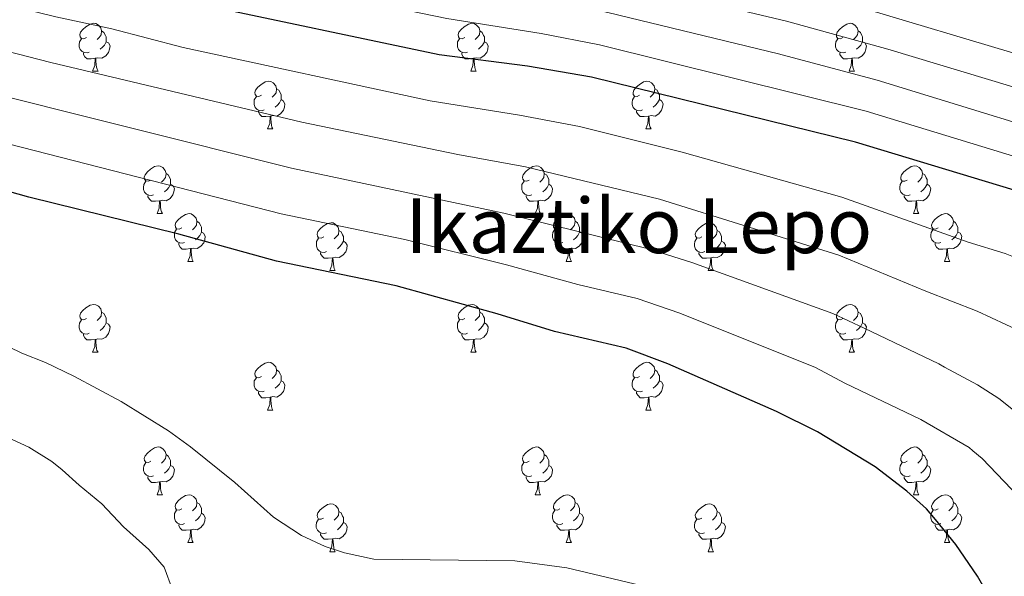
# Model space of a CAD drawing. Units: metres. Extents: x 612842 to 617346, y 4761356 to 4764400.
# Drawn here: x 614825 to 615032, y 4762561 to 4762678 of the extents above; entities that cross this region are included whole.
import ezdxf
from ezdxf.enums import TextEntityAlignment as Align

# ---------------------------------------------------------------- set-up
doc = ezdxf.new("R2010")
doc.units = ezdxf.units.M
doc.header["$MEASUREMENT"] = 0
for name, color, linetype, lineweight in [('Nivel 36', 7, 'Continuous', 0), ('Nivel 4', 7, 'Continuous', 0), ('Nivel 45', 7, 'Continuous', 0), ('Nivel 5', 7, 'Continuous', 0), ('Nivel 61', 7, 'Continuous', 0), ('Nivel 63', 7, 'Continuous', 0)]:
    doc.layers.add(name, color=color, linetype=linetype, lineweight=lineweight)
doc.styles.add('Style-Times New Roman', font='txt')

msp = doc.modelspace()

# ---------------------------------------------------------------- linework, layer by layer
at = {"layer": 'Nivel 36', "color": 92, "linetype": 'Continuous', "lineweight": 0}
for p, q in [((614840.76, 4762667.28), (614841.89, 4762667.28)), ((614920.09, 4762667.28), (614921.22, 4762667.28)), ((614999.42, 4762667.28), (615000.54, 4762667.28)), ((614877.46, 4762655.14), (614878.58, 4762655.14)), ((614956.78, 4762655.14), (614957.91, 4762655.14)), ((614854.27, 4762637.37), (614855.39, 4762637.37)), ((614933.6, 4762637.37), (614934.72, 4762637.37)), ((615012.92, 4762637.37), (615014.05, 4762637.37)), ((614860.74, 4762627.34), (614861.87, 4762627.34)), ((614940.07, 4762627.34), (614941.19, 4762627.34)), ((615019.4, 4762627.34), (615020.52, 4762627.34)), ((614890.51, 4762625.43), (614891.64, 4762625.43)), ((614969.84, 4762625.43), (614970.97, 4762625.43)), ((614840.76, 4762608.29), (614841.89, 4762608.29)), ((614920.09, 4762608.29), (614921.22, 4762608.29)), ((614999.42, 4762608.29), (615000.54, 4762608.29)), ((614877.46, 4762596.15), (614878.58, 4762596.15)), ((614956.78, 4762596.15), (614957.91, 4762596.15)), ((614854.27, 4762578.38), (614855.39, 4762578.38)), ((614933.59, 4762578.38), (614934.72, 4762578.38)), ((615012.92, 4762578.38), (615014.04, 4762578.38)), ((614860.74, 4762568.35), (614861.87, 4762568.35)), ((614940.07, 4762568.35), (614941.19, 4762568.35)), ((615019.4, 4762568.35), (615020.52, 4762568.35)), ((614890.51, 4762566.44), (614891.64, 4762566.44)), ((614969.84, 4762566.44), (614970.96, 4762566.44))]:
    msp.add_line(p, q, dxfattribs=at)
at = {"layer": 'Nivel 36', "color": 92, "linetype": 'Continuous', "lineweight": 0, "flags": 128}
for points in [[(614839.46, 4762674.34), (614838.94, 4762674.08), (614838.4, 4762674.13), (614838.14, 4762674.5), (614838.08, 4762674.93), (614838.24, 4762675.45), (614838.72, 4762676.04), (614839.36, 4762676.57), (614840.26, 4762677.16), (614841, 4762677.32), (614841.43, 4762677.26), (614841.96, 4762676.95), (614842.49, 4762676.36), (614842.65, 4762675.72), (614842.54, 4762674.87), (614842.12, 4762674.34), (614841.7, 4762673.92)], [(614918.79, 4762674.34), (614918.26, 4762674.08), (614917.73, 4762674.13), (614917.47, 4762674.5), (614917.41, 4762674.93), (614917.57, 4762675.45), (614918.05, 4762676.04), (614918.69, 4762676.57), (614919.59, 4762677.16), (614920.33, 4762677.32), (614920.76, 4762677.26), (614921.29, 4762676.95), (614921.82, 4762676.36), (614921.98, 4762675.72), (614921.87, 4762674.87), (614921.44, 4762674.34), (614921.02, 4762673.92)], [(614998.12, 4762674.34), (614997.59, 4762674.08), (614997.06, 4762674.13), (614996.79, 4762674.5), (614996.74, 4762674.93), (614996.9, 4762675.45), (614997.38, 4762676.04), (614998.01, 4762676.57), (614998.91, 4762677.16), (614999.66, 4762677.32), (615000.08, 4762677.26), (615000.61, 4762676.95), (615001.14, 4762676.36), (615001.3, 4762675.72), (615001.19, 4762674.87), (615000.77, 4762674.34), (615000.35, 4762673.92)], [(614842.65, 4762675.72), (614843.12, 4762675.41), (614843.44, 4762674.77), (614843.6, 4762674.45), (614843.6, 4762673.87), (614843.6, 4762673.44), (614843.23, 4762672.75), (614842.81, 4762672.27), (614842.33, 4762671.85)], [(614921.98, 4762675.72), (614922.45, 4762675.41), (614922.77, 4762674.77), (614922.93, 4762674.45), (614922.93, 4762673.87), (614922.93, 4762673.44), (614922.56, 4762672.75), (614922.14, 4762672.27), (614921.66, 4762671.85)], [(615001.3, 4762675.72), (615001.78, 4762675.41), (615002.09, 4762674.77), (615002.25, 4762674.45), (615002.25, 4762673.87), (615002.25, 4762673.44), (615001.88, 4762672.75), (615001.46, 4762672.27), (615000.98, 4762671.85)], [(614840.05, 4762671.26), (614839.62, 4762671.1), (614839.04, 4762671.16), (614838.56, 4762671.37), (614838.14, 4762671.8), (614837.92, 4762672.38), (614837.92, 4762672.8), (614837.98, 4762673.39), (614838.4, 4762674.08)], [(614843.6, 4762673.44), (614844.06, 4762673.19), (614844.4, 4762672.58), (614844.29, 4762671.85), (614844.08, 4762671.21), (614843.5, 4762670.47), (614842.7, 4762669.99), (614841.85, 4762670.1), (614841.42, 4762669.97)], [(614919.38, 4762671.26), (614918.95, 4762671.1), (614918.37, 4762671.16), (614917.89, 4762671.37), (614917.47, 4762671.8), (614917.25, 4762672.38), (614917.25, 4762672.8), (614917.31, 4762673.39), (614917.73, 4762674.08)], [(614922.93, 4762673.44), (614923.38, 4762673.19), (614923.73, 4762672.58), (614923.62, 4762671.85), (614923.41, 4762671.21), (614922.82, 4762670.47), (614922.03, 4762669.99), (614921.18, 4762670.1), (614920.75, 4762669.97)], [(614998.7, 4762671.26), (614998.28, 4762671.1), (614997.69, 4762671.16), (614997.22, 4762671.37), (614996.79, 4762671.8), (614996.58, 4762672.38), (614996.58, 4762672.8), (614996.63, 4762673.39), (614997.06, 4762674.08)], [(615002.25, 4762673.44), (615002.71, 4762673.19), (615003.05, 4762672.58), (615002.94, 4762671.85), (615002.73, 4762671.21), (615002.15, 4762670.47), (615001.35, 4762669.99), (615000.5, 4762670.1), (615000.07, 4762669.97)], [(614841.31, 4762669.97), (614840.42, 4762669.88), (614839.58, 4762669.88), (614839.15, 4762670.31), (614838.83, 4762670.79), (614838.83, 4762671.1)], [(614920.64, 4762669.97), (614919.75, 4762669.88), (614918.9, 4762669.88), (614918.48, 4762670.31), (614918.16, 4762670.79), (614918.16, 4762671.1)], [(614999.96, 4762669.97), (614999.07, 4762669.88), (614998.23, 4762669.88), (614997.8, 4762670.31), (614997.48, 4762670.79), (614997.48, 4762671.1)], [(614840.76, 4762667.28), (614841.2, 4762668.44), (614841.31, 4762669.97), (614841.42, 4762669.97), (614841.46, 4762669.38), (614841.49, 4762668.7), (614841.56, 4762668.08), (614841.68, 4762667.68), (614841.89, 4762667.28)], [(614920.09, 4762667.28), (614920.53, 4762668.44), (614920.64, 4762669.97), (614920.75, 4762669.97), (614920.78, 4762669.38), (614920.82, 4762668.7), (614920.89, 4762668.08), (614921, 4762667.68), (614921.22, 4762667.28)], [(614999.42, 4762667.28), (614999.85, 4762668.44), (614999.96, 4762669.97), (615000.07, 4762669.97), (615000.11, 4762669.38), (615000.14, 4762668.7), (615000.21, 4762668.08), (615000.33, 4762667.68), (615000.54, 4762667.28)], [(614876.16, 4762662.2), (614875.63, 4762661.94), (614875.1, 4762661.99), (614874.83, 4762662.36), (614874.78, 4762662.79), (614874.94, 4762663.31), (614875.42, 4762663.9), (614876.05, 4762664.43), (614876.95, 4762665.02), (614877.7, 4762665.18), (614878.12, 4762665.12), (614878.65, 4762664.81), (614879.18, 4762664.22), (614879.34, 4762663.58), (614879.23, 4762662.73), (614878.81, 4762662.2), (614878.39, 4762661.78)], [(614955.48, 4762662.2), (614954.95, 4762661.94), (614954.42, 4762661.99), (614954.16, 4762662.36), (614954.1, 4762662.79), (614954.26, 4762663.31), (614954.74, 4762663.9), (614955.38, 4762664.43), (614956.28, 4762665.02), (614957.02, 4762665.18), (614957.45, 4762665.12), (614957.98, 4762664.81), (614958.51, 4762664.22), (614958.67, 4762663.58), (614958.56, 4762662.73), (614958.13, 4762662.2), (614957.71, 4762661.78)], [(614879.34, 4762663.58), (614879.82, 4762663.27), (614880.13, 4762662.63), (614880.29, 4762662.31), (614880.29, 4762661.73), (614880.29, 4762661.3), (614879.92, 4762660.61), (614879.5, 4762660.13), (614879.02, 4762659.71)], [(614958.67, 4762663.58), (614959.14, 4762663.27), (614959.46, 4762662.63), (614959.62, 4762662.31), (614959.62, 4762661.73), (614959.62, 4762661.3), (614959.25, 4762660.61), (614958.83, 4762660.13), (614958.35, 4762659.71)], [(614876.74, 4762659.12), (614876.32, 4762658.96), (614875.73, 4762659.02), (614875.26, 4762659.23), (614874.83, 4762659.66), (614874.62, 4762660.24), (614874.62, 4762660.66), (614874.67, 4762661.25), (614875.1, 4762661.94)], [(614880.29, 4762661.3), (614880.75, 4762661.05), (614881.09, 4762660.44), (614880.98, 4762659.71), (614880.77, 4762659.07), (614880.19, 4762658.33), (614879.39, 4762657.85), (614878.54, 4762657.96), (614878.11, 4762657.83)], [(614956.07, 4762659.12), (614955.64, 4762658.96), (614955.06, 4762659.02), (614954.58, 4762659.23), (614954.16, 4762659.66), (614953.94, 4762660.24), (614953.94, 4762660.66), (614954, 4762661.25), (614954.42, 4762661.94)], [(614959.62, 4762661.3), (614960.07, 4762661.05), (614960.42, 4762660.44), (614960.31, 4762659.71), (614960.1, 4762659.07), (614959.51, 4762658.33), (614958.72, 4762657.85), (614957.87, 4762657.96), (614957.44, 4762657.83)], [(614878, 4762657.83), (614877.11, 4762657.74), (614876.27, 4762657.74), (614875.84, 4762658.17), (614875.52, 4762658.65), (614875.52, 4762658.96)], [(614957.33, 4762657.83), (614956.44, 4762657.74), (614955.59, 4762657.74), (614955.17, 4762658.17), (614954.85, 4762658.65), (614954.85, 4762658.96)], [(614877.46, 4762655.14), (614877.89, 4762656.3), (614878, 4762657.83), (614878.11, 4762657.83), (614878.15, 4762657.24), (614878.18, 4762656.56), (614878.25, 4762655.94), (614878.37, 4762655.54), (614878.58, 4762655.14)], [(614956.78, 4762655.14), (614957.22, 4762656.3), (614957.33, 4762657.83), (614957.44, 4762657.83), (614957.47, 4762657.24), (614957.51, 4762656.56), (614957.58, 4762655.94), (614957.69, 4762655.54), (614957.91, 4762655.14)], [(614852.97, 4762644.43), (614852.44, 4762644.17), (614851.91, 4762644.23), (614851.64, 4762644.59), (614851.59, 4762645.02), (614851.75, 4762645.54), (614852.23, 4762646.13), (614852.86, 4762646.67), (614853.76, 4762647.25), (614854.51, 4762647.41), (614854.93, 4762647.35), (614855.46, 4762647.04), (614855.99, 4762646.45), (614856.15, 4762645.81), (614856.04, 4762644.97), (614855.62, 4762644.43), (614855.2, 4762644.01)], [(614932.3, 4762644.43), (614931.76, 4762644.17), (614931.24, 4762644.23), (614930.97, 4762644.59), (614930.92, 4762645.02), (614931.08, 4762645.54), (614931.56, 4762646.13), (614932.19, 4762646.67), (614933.09, 4762647.25), (614933.84, 4762647.41), (614934.26, 4762647.35), (614934.79, 4762647.04), (614935.32, 4762646.45), (614935.48, 4762645.81), (614935.37, 4762644.97), (614934.94, 4762644.43), (614934.52, 4762644.01)], [(615011.62, 4762644.43), (615011.09, 4762644.17), (615010.56, 4762644.22), (615010.3, 4762644.59), (615010.24, 4762645.02), (615010.4, 4762645.54), (615010.88, 4762646.13), (615011.52, 4762646.66), (615012.42, 4762647.25), (615013.16, 4762647.41), (615013.59, 4762647.35), (615014.12, 4762647.04), (615014.65, 4762646.45), (615014.81, 4762645.81), (615014.7, 4762644.96), (615014.27, 4762644.43), (615013.85, 4762644.01)], [(614853.55, 4762641.35), (614853.13, 4762641.19), (614852.54, 4762641.25), (614852.07, 4762641.47), (614851.64, 4762641.89), (614851.43, 4762642.47), (614851.43, 4762642.89), (614851.48, 4762643.48), (614851.91, 4762644.17)], [(614856.15, 4762645.81), (614856.63, 4762645.5), (614856.94, 4762644.86), (614857.1, 4762644.54), (614857.1, 4762643.96), (614857.1, 4762643.53), (614856.73, 4762642.85), (614856.31, 4762642.37), (614855.83, 4762641.95)], [(614932.88, 4762641.35), (614932.46, 4762641.19), (614931.87, 4762641.25), (614931.4, 4762641.47), (614930.97, 4762641.89), (614930.76, 4762642.47), (614930.76, 4762642.89), (614930.81, 4762643.48), (614931.24, 4762644.17)], [(614935.48, 4762645.81), (614935.96, 4762645.5), (614936.27, 4762644.86), (614936.43, 4762644.54), (614936.43, 4762643.96), (614936.43, 4762643.53), (614936.06, 4762642.85), (614935.64, 4762642.37), (614935.16, 4762641.95)], [(615012.21, 4762641.35), (615011.78, 4762641.19), (615011.2, 4762641.25), (615010.72, 4762641.46), (615010.3, 4762641.89), (615010.08, 4762642.47), (615010.08, 4762642.89), (615010.14, 4762643.48), (615010.56, 4762644.17)], [(615014.81, 4762645.81), (615015.28, 4762645.5), (615015.6, 4762644.86), (615015.76, 4762644.54), (615015.76, 4762643.96), (615015.76, 4762643.53), (615015.39, 4762642.84), (615014.97, 4762642.36), (615014.49, 4762641.94)], [(614857.1, 4762643.53), (614857.56, 4762643.29), (614857.9, 4762642.67), (614857.79, 4762641.95), (614857.58, 4762641.31), (614857, 4762640.57), (614856.2, 4762640.09), (614855.35, 4762640.19), (614854.92, 4762640.06)], [(614936.43, 4762643.53), (614936.88, 4762643.29), (614937.23, 4762642.67), (614937.12, 4762641.95), (614936.91, 4762641.31), (614936.32, 4762640.57), (614935.53, 4762640.09), (614934.68, 4762640.19), (614934.25, 4762640.06)], [(615015.76, 4762643.53), (615016.21, 4762643.28), (615016.56, 4762642.67), (615016.45, 4762641.94), (615016.24, 4762641.3), (615015.65, 4762640.56), (615014.86, 4762640.08), (615014.01, 4762640.19), (615013.58, 4762640.06)], [(614854.81, 4762640.06), (614853.92, 4762639.97), (614853.08, 4762639.97), (614852.65, 4762640.41), (614852.33, 4762640.88), (614852.33, 4762641.19)], [(614854.27, 4762637.37), (614854.7, 4762638.53), (614854.81, 4762640.06), (614854.92, 4762640.06), (614854.96, 4762639.47), (614854.99, 4762638.79), (614855.06, 4762638.17), (614855.18, 4762637.77), (614855.39, 4762637.37)], [(614934.14, 4762640.06), (614933.25, 4762639.97), (614932.4, 4762639.97), (614931.98, 4762640.41), (614931.66, 4762640.88), (614931.66, 4762641.19)], [(614933.6, 4762637.37), (614934.03, 4762638.53), (614934.14, 4762640.06), (614934.25, 4762640.06), (614934.28, 4762639.47), (614934.32, 4762638.79), (614934.39, 4762638.17), (614934.5, 4762637.77), (614934.72, 4762637.37)], [(615013.47, 4762640.06), (615012.58, 4762639.97), (615011.73, 4762639.97), (615011.31, 4762640.4), (615010.99, 4762640.88), (615010.99, 4762641.19)], [(615012.92, 4762637.37), (615013.36, 4762638.53), (615013.47, 4762640.06), (615013.58, 4762640.06), (615013.61, 4762639.47), (615013.65, 4762638.79), (615013.72, 4762638.17), (615013.83, 4762637.77), (615014.05, 4762637.37)], [(614859.44, 4762634.4), (614858.91, 4762634.13), (614858.38, 4762634.19), (614858.12, 4762634.56), (614858.06, 4762634.99), (614858.22, 4762635.51), (614858.7, 4762636.1), (614859.34, 4762636.63), (614860.24, 4762637.21), (614860.98, 4762637.37), (614861.41, 4762637.32), (614861.94, 4762637.01), (614862.47, 4762636.42), (614862.63, 4762635.78), (614862.52, 4762634.93), (614862.09, 4762634.4), (614861.67, 4762633.97)], [(614938.77, 4762634.4), (614938.24, 4762634.13), (614937.71, 4762634.19), (614937.44, 4762634.56), (614937.39, 4762634.99), (614937.55, 4762635.51), (614938.03, 4762636.1), (614938.66, 4762636.63), (614939.56, 4762637.21), (614940.31, 4762637.37), (614940.74, 4762637.32), (614941.26, 4762637), (614941.8, 4762636.42), (614941.96, 4762635.78), (614941.84, 4762634.93), (614941.42, 4762634.4), (614941, 4762633.97)], [(615018.1, 4762634.4), (615017.57, 4762634.13), (615017.04, 4762634.19), (615016.77, 4762634.56), (615016.72, 4762634.98), (615016.88, 4762635.5), (615017.36, 4762636.1), (615017.99, 4762636.63), (615018.89, 4762637.21), (615019.64, 4762637.37), (615020.06, 4762637.32), (615020.59, 4762637), (615021.12, 4762636.42), (615021.28, 4762635.78), (615021.17, 4762634.93), (615020.75, 4762634.4), (615020.33, 4762633.97)], [(614860.03, 4762631.32), (614859.6, 4762631.16), (614859.02, 4762631.22), (614858.54, 4762631.43), (614858.12, 4762631.85), (614857.9, 4762632.44), (614857.9, 4762632.86), (614857.96, 4762633.45), (614858.38, 4762634.13)], [(614862.63, 4762635.78), (614863.1, 4762635.47), (614863.42, 4762634.83), (614863.58, 4762634.51), (614863.58, 4762633.93), (614863.58, 4762633.5), (614863.21, 4762632.81), (614862.79, 4762632.33), (614862.31, 4762631.91)], [(614889.22, 4762632.49), (614888.68, 4762632.23), (614888.16, 4762632.29), (614887.89, 4762632.65), (614887.84, 4762633.08), (614888, 4762633.6), (614888.48, 4762634.19), (614889.11, 4762634.73), (614890.01, 4762635.31), (614890.76, 4762635.47), (614891.18, 4762635.41), (614891.71, 4762635.1), (614892.24, 4762634.51), (614892.4, 4762633.87), (614892.29, 4762633.03), (614891.86, 4762632.49), (614891.44, 4762632.07)], [(614892.4, 4762633.87), (614892.88, 4762633.56), (614893.19, 4762632.92), (614893.35, 4762632.6), (614893.35, 4762632.02), (614893.35, 4762631.59), (614892.98, 4762630.91), (614892.56, 4762630.43), (614892.08, 4762630.01)], [(614939.35, 4762631.32), (614938.93, 4762631.16), (614938.34, 4762631.22), (614937.87, 4762631.43), (614937.44, 4762631.85), (614937.23, 4762632.44), (614937.23, 4762632.86), (614937.28, 4762633.45), (614937.71, 4762634.13)], [(614941.96, 4762635.78), (614942.43, 4762635.46), (614942.74, 4762634.82), (614942.9, 4762634.5), (614942.9, 4762633.92), (614942.9, 4762633.5), (614942.53, 4762632.81), (614942.11, 4762632.33), (614941.63, 4762631.91)], [(614968.54, 4762632.49), (614968.01, 4762632.23), (614967.48, 4762632.28), (614967.22, 4762632.65), (614967.16, 4762633.08), (614967.32, 4762633.6), (614967.8, 4762634.19), (614968.44, 4762634.72), (614969.34, 4762635.31), (614970.08, 4762635.47), (614970.51, 4762635.41), (614971.04, 4762635.1), (614971.57, 4762634.51), (614971.73, 4762633.87), (614971.62, 4762633.02), (614971.19, 4762632.49), (614970.77, 4762632.07)], [(614971.73, 4762633.87), (614972.2, 4762633.56), (614972.52, 4762632.92), (614972.68, 4762632.6), (614972.68, 4762632.02), (614972.68, 4762631.59), (614972.31, 4762630.9), (614971.89, 4762630.42), (614971.41, 4762630)], [(615018.68, 4762631.32), (615018.26, 4762631.16), (615017.67, 4762631.22), (615017.2, 4762631.43), (615016.77, 4762631.85), (615016.56, 4762632.44), (615016.56, 4762632.86), (615016.61, 4762633.44), (615017.04, 4762634.13)], [(615021.28, 4762635.78), (615021.76, 4762635.46), (615022.07, 4762634.82), (615022.23, 4762634.5), (615022.23, 4762633.92), (615022.23, 4762633.5), (615021.86, 4762632.81), (615021.44, 4762632.33), (615020.96, 4762631.91)], [(614863.58, 4762633.5), (614864.03, 4762633.25), (614864.38, 4762632.63), (614864.27, 4762631.91), (614864.06, 4762631.27), (614863.47, 4762630.53), (614862.68, 4762630.05), (614861.83, 4762630.15), (614861.4, 4762630.03)], [(614889.8, 4762629.41), (614889.38, 4762629.25), (614888.79, 4762629.31), (614888.32, 4762629.53), (614887.89, 4762629.95), (614887.68, 4762630.53), (614887.68, 4762630.95), (614887.73, 4762631.54), (614888.16, 4762632.23)], [(614942.9, 4762633.5), (614943.36, 4762633.25), (614943.7, 4762632.63), (614943.59, 4762631.91), (614943.38, 4762631.27), (614942.8, 4762630.53), (614942, 4762630.05), (614941.15, 4762630.15), (614940.72, 4762630.03)], [(614969.13, 4762629.41), (614968.7, 4762629.25), (614968.12, 4762629.31), (614967.64, 4762629.52), (614967.22, 4762629.95), (614967, 4762630.53), (614967, 4762630.95), (614967.06, 4762631.54), (614967.48, 4762632.23)], [(615022.23, 4762633.5), (615022.69, 4762633.25), (615023.03, 4762632.63), (615022.92, 4762631.91), (615022.71, 4762631.27), (615022.13, 4762630.53), (615021.33, 4762630.05), (615020.48, 4762630.15), (615020.05, 4762630.02)], [(614861.29, 4762630.03), (614860.4, 4762629.94), (614859.55, 4762629.94), (614859.13, 4762630.37), (614858.81, 4762630.85), (614858.81, 4762631.16)], [(614860.74, 4762627.34), (614861.18, 4762628.5), (614861.29, 4762630.03), (614861.4, 4762630.03), (614861.43, 4762629.44), (614861.47, 4762628.75), (614861.54, 4762628.14), (614861.65, 4762627.74), (614861.87, 4762627.34)], [(614893.35, 4762631.59), (614893.8, 4762631.35), (614894.15, 4762630.73), (614894.04, 4762630.01), (614893.83, 4762629.37), (614893.24, 4762628.63), (614892.45, 4762628.15), (614891.6, 4762628.25), (614891.17, 4762628.12)], [(614940.61, 4762630.03), (614939.72, 4762629.94), (614938.88, 4762629.94), (614938.45, 4762630.37), (614938.13, 4762630.85), (614938.13, 4762631.16)], [(614940.07, 4762627.34), (614940.5, 4762628.5), (614940.61, 4762630.03), (614940.72, 4762630.03), (614940.76, 4762629.44), (614940.79, 4762628.75), (614940.86, 4762628.14), (614940.98, 4762627.74), (614941.19, 4762627.34)], [(614972.68, 4762631.59), (614973.13, 4762631.34), (614973.48, 4762630.73), (614973.37, 4762630), (614973.16, 4762629.36), (614972.57, 4762628.62), (614971.78, 4762628.14), (614970.93, 4762628.25), (614970.5, 4762628.12)], [(615019.94, 4762630.02), (615019.05, 4762629.94), (615018.21, 4762629.94), (615017.78, 4762630.37), (615017.46, 4762630.84), (615017.46, 4762631.16)], [(615019.4, 4762627.34), (615019.83, 4762628.5), (615019.94, 4762630.02), (615020.05, 4762630.02), (615020.09, 4762629.44), (615020.12, 4762628.75), (615020.19, 4762628.14), (615020.31, 4762627.74), (615020.52, 4762627.34)], [(614891.06, 4762628.12), (614890.17, 4762628.03), (614889.32, 4762628.03), (614888.9, 4762628.47), (614888.58, 4762628.94), (614888.58, 4762629.25)], [(614890.51, 4762625.43), (614890.95, 4762626.59), (614891.06, 4762628.12), (614891.17, 4762628.12), (614891.2, 4762627.53), (614891.24, 4762626.85), (614891.31, 4762626.23), (614891.42, 4762625.83), (614891.64, 4762625.43)], [(614970.39, 4762628.12), (614969.5, 4762628.03), (614968.65, 4762628.03), (614968.23, 4762628.46), (614967.91, 4762628.94), (614967.91, 4762629.25)], [(614969.84, 4762625.43), (614970.28, 4762626.59), (614970.39, 4762628.12), (614970.5, 4762628.12), (614970.53, 4762627.53), (614970.57, 4762626.85), (614970.64, 4762626.23), (614970.75, 4762625.83), (614970.97, 4762625.43)], [(614839.46, 4762615.35), (614838.93, 4762615.09), (614838.4, 4762615.14), (614838.14, 4762615.51), (614838.08, 4762615.94), (614838.24, 4762616.46), (614838.72, 4762617.05), (614839.36, 4762617.58), (614840.26, 4762618.17), (614841, 4762618.33), (614841.43, 4762618.27), (614841.96, 4762617.96), (614842.49, 4762617.37), (614842.65, 4762616.73), (614842.54, 4762615.88), (614842.11, 4762615.35), (614841.69, 4762614.93)], [(614918.79, 4762615.35), (614918.26, 4762615.09), (614917.73, 4762615.14), (614917.47, 4762615.51), (614917.41, 4762615.94), (614917.57, 4762616.46), (614918.05, 4762617.05), (614918.69, 4762617.58), (614919.59, 4762618.17), (614920.33, 4762618.33), (614920.76, 4762618.27), (614921.29, 4762617.96), (614921.82, 4762617.37), (614921.98, 4762616.73), (614921.87, 4762615.88), (614921.44, 4762615.35), (614921.02, 4762614.93)], [(614998.12, 4762615.35), (614997.59, 4762615.09), (614997.06, 4762615.14), (614996.79, 4762615.51), (614996.74, 4762615.94), (614996.9, 4762616.46), (614997.38, 4762617.05), (614998.01, 4762617.58), (614998.91, 4762618.17), (614999.66, 4762618.33), (615000.08, 4762618.27), (615000.61, 4762617.96), (615001.14, 4762617.37), (615001.3, 4762616.73), (615001.19, 4762615.88), (615000.77, 4762615.35), (615000.35, 4762614.93)], [(614842.65, 4762616.73), (614843.12, 4762616.42), (614843.44, 4762615.78), (614843.6, 4762615.46), (614843.6, 4762614.88), (614843.6, 4762614.45), (614843.23, 4762613.76), (614842.81, 4762613.28), (614842.33, 4762612.86)], [(614921.98, 4762616.73), (614922.45, 4762616.42), (614922.77, 4762615.78), (614922.93, 4762615.46), (614922.93, 4762614.88), (614922.93, 4762614.45), (614922.56, 4762613.76), (614922.14, 4762613.28), (614921.66, 4762612.86)], [(615001.3, 4762616.73), (615001.78, 4762616.42), (615002.09, 4762615.78), (615002.25, 4762615.46), (615002.25, 4762614.88), (615002.25, 4762614.45), (615001.88, 4762613.76), (615001.46, 4762613.28), (615000.98, 4762612.86)], [(614840.05, 4762612.27), (614839.62, 4762612.11), (614839.04, 4762612.17), (614838.56, 4762612.38), (614838.14, 4762612.81), (614837.92, 4762613.39), (614837.92, 4762613.81), (614837.98, 4762614.4), (614838.4, 4762615.09)], [(614843.6, 4762614.45), (614844.05, 4762614.2), (614844.4, 4762613.59), (614844.29, 4762612.86), (614844.08, 4762612.22), (614843.49, 4762611.48), (614842.7, 4762611), (614841.85, 4762611.11), (614841.42, 4762610.98)], [(614919.38, 4762612.27), (614918.95, 4762612.11), (614918.37, 4762612.17), (614917.89, 4762612.38), (614917.47, 4762612.81), (614917.25, 4762613.39), (614917.25, 4762613.81), (614917.31, 4762614.4), (614917.73, 4762615.09)], [(614922.93, 4762614.45), (614923.38, 4762614.2), (614923.73, 4762613.59), (614923.62, 4762612.86), (614923.41, 4762612.22), (614922.82, 4762611.48), (614922.03, 4762611), (614921.18, 4762611.11), (614920.75, 4762610.98)], [(614998.7, 4762612.27), (614998.28, 4762612.11), (614997.69, 4762612.17), (614997.22, 4762612.38), (614996.79, 4762612.81), (614996.58, 4762613.39), (614996.58, 4762613.81), (614996.63, 4762614.4), (614997.06, 4762615.09)], [(615002.25, 4762614.45), (615002.71, 4762614.2), (615003.05, 4762613.59), (615002.94, 4762612.86), (615002.73, 4762612.22), (615002.15, 4762611.48), (615001.35, 4762611), (615000.5, 4762611.11), (615000.07, 4762610.98)], [(614841.31, 4762610.98), (614840.42, 4762610.89), (614839.57, 4762610.89), (614839.15, 4762611.32), (614838.83, 4762611.8), (614838.83, 4762612.11)], [(614920.64, 4762610.98), (614919.75, 4762610.89), (614918.9, 4762610.89), (614918.48, 4762611.32), (614918.16, 4762611.8), (614918.16, 4762612.11)], [(614999.96, 4762610.98), (614999.07, 4762610.89), (614998.23, 4762610.89), (614997.8, 4762611.32), (614997.48, 4762611.8), (614997.48, 4762612.11)], [(614840.76, 4762608.29), (614841.2, 4762609.45), (614841.31, 4762610.98), (614841.42, 4762610.98), (614841.45, 4762610.39), (614841.49, 4762609.71), (614841.56, 4762609.09), (614841.67, 4762608.69), (614841.89, 4762608.29)], [(614920.09, 4762608.29), (614920.53, 4762609.45), (614920.64, 4762610.98), (614920.75, 4762610.98), (614920.78, 4762610.39), (614920.82, 4762609.71), (614920.89, 4762609.09), (614921, 4762608.69), (614921.22, 4762608.29)], [(614999.42, 4762608.29), (614999.85, 4762609.45), (614999.96, 4762610.98), (615000.07, 4762610.98), (615000.11, 4762610.39), (615000.14, 4762609.71), (615000.21, 4762609.09), (615000.33, 4762608.69), (615000.54, 4762608.29)], [(614876.16, 4762603.21), (614875.62, 4762602.95), (614875.1, 4762603), (614874.83, 4762603.37), (614874.78, 4762603.8), (614874.94, 4762604.32), (614875.42, 4762604.91), (614876.05, 4762605.44), (614876.95, 4762606.03), (614877.7, 4762606.19), (614878.12, 4762606.13), (614878.65, 4762605.82), (614879.18, 4762605.23), (614879.34, 4762604.59), (614879.23, 4762603.74), (614878.8, 4762603.21), (614878.38, 4762602.79)], [(614955.48, 4762603.21), (614954.95, 4762602.95), (614954.42, 4762603), (614954.16, 4762603.37), (614954.1, 4762603.8), (614954.26, 4762604.32), (614954.74, 4762604.91), (614955.38, 4762605.44), (614956.28, 4762606.03), (614957.02, 4762606.19), (614957.45, 4762606.13), (614957.98, 4762605.82), (614958.51, 4762605.23), (614958.67, 4762604.59), (614958.56, 4762603.74), (614958.13, 4762603.21), (614957.71, 4762602.79)], [(614876.74, 4762600.13), (614876.32, 4762599.97), (614875.73, 4762600.03), (614875.26, 4762600.24), (614874.83, 4762600.67), (614874.62, 4762601.25), (614874.62, 4762601.67), (614874.67, 4762602.26), (614875.1, 4762602.95)], [(614879.34, 4762604.59), (614879.82, 4762604.28), (614880.13, 4762603.64), (614880.29, 4762603.32), (614880.29, 4762602.74), (614880.29, 4762602.31), (614879.92, 4762601.62), (614879.5, 4762601.14), (614879.02, 4762600.72)], [(614956.07, 4762600.13), (614955.64, 4762599.97), (614955.06, 4762600.03), (614954.58, 4762600.24), (614954.16, 4762600.67), (614953.94, 4762601.25), (614953.94, 4762601.67), (614954, 4762602.26), (614954.42, 4762602.95)], [(614958.67, 4762604.59), (614959.14, 4762604.28), (614959.46, 4762603.64), (614959.62, 4762603.32), (614959.62, 4762602.74), (614959.62, 4762602.31), (614959.25, 4762601.62), (614958.83, 4762601.14), (614958.35, 4762600.72)], [(614880.29, 4762602.31), (614880.74, 4762602.06), (614881.09, 4762601.45), (614880.98, 4762600.72), (614880.77, 4762600.08), (614880.18, 4762599.34), (614879.39, 4762598.86), (614878.54, 4762598.97), (614878.11, 4762598.84)], [(614959.62, 4762602.31), (614960.07, 4762602.06), (614960.42, 4762601.45), (614960.31, 4762600.72), (614960.1, 4762600.08), (614959.51, 4762599.34), (614958.72, 4762598.86), (614957.87, 4762598.97), (614957.44, 4762598.84)], [(614878, 4762598.84), (614877.11, 4762598.75), (614876.26, 4762598.75), (614875.84, 4762599.18), (614875.52, 4762599.66), (614875.52, 4762599.97)], [(614877.46, 4762596.15), (614877.89, 4762597.31), (614878, 4762598.84), (614878.11, 4762598.84), (614878.14, 4762598.25), (614878.18, 4762597.57), (614878.25, 4762596.95), (614878.36, 4762596.55), (614878.58, 4762596.15)], [(614957.33, 4762598.84), (614956.44, 4762598.75), (614955.59, 4762598.75), (614955.17, 4762599.18), (614954.85, 4762599.66), (614954.85, 4762599.97)], [(614956.78, 4762596.15), (614957.22, 4762597.31), (614957.33, 4762598.84), (614957.44, 4762598.84), (614957.47, 4762598.25), (614957.51, 4762597.57), (614957.58, 4762596.95), (614957.69, 4762596.55), (614957.91, 4762596.15)], [(614852.97, 4762585.44), (614852.44, 4762585.18), (614851.91, 4762585.23), (614851.64, 4762585.6), (614851.59, 4762586.03), (614851.75, 4762586.55), (614852.23, 4762587.14), (614852.86, 4762587.67), (614853.76, 4762588.26), (614854.51, 4762588.42), (614854.93, 4762588.36), (614855.46, 4762588.05), (614855.99, 4762587.46), (614856.15, 4762586.82), (614856.04, 4762585.97), (614855.62, 4762585.44), (614855.2, 4762585.02)], [(614932.29, 4762585.44), (614931.76, 4762585.18), (614931.23, 4762585.23), (614930.97, 4762585.6), (614930.91, 4762586.03), (614931.07, 4762586.55), (614931.55, 4762587.14), (614932.19, 4762587.67), (614933.09, 4762588.26), (614933.83, 4762588.42), (614934.26, 4762588.36), (614934.79, 4762588.05), (614935.32, 4762587.46), (614935.48, 4762586.82), (614935.37, 4762585.97), (614934.94, 4762585.44), (614934.52, 4762585.02)], [(615011.62, 4762585.44), (615011.09, 4762585.18), (615010.56, 4762585.23), (615010.3, 4762585.6), (615010.24, 4762586.03), (615010.4, 4762586.55), (615010.88, 4762587.14), (615011.52, 4762587.67), (615012.42, 4762588.26), (615013.16, 4762588.42), (615013.59, 4762588.36), (615014.12, 4762588.05), (615014.65, 4762587.46), (615014.81, 4762586.82), (615014.7, 4762585.97), (615014.27, 4762585.44), (615013.85, 4762585.02)], [(614856.15, 4762586.82), (614856.63, 4762586.51), (614856.94, 4762585.87), (614857.1, 4762585.55), (614857.1, 4762584.97), (614857.1, 4762584.54), (614856.73, 4762583.85), (614856.31, 4762583.37), (614855.83, 4762582.95)], [(614935.48, 4762586.82), (614935.95, 4762586.51), (614936.27, 4762585.87), (614936.43, 4762585.55), (614936.43, 4762584.97), (614936.43, 4762584.54), (614936.06, 4762583.85), (614935.64, 4762583.37), (614935.16, 4762582.95)], [(615014.81, 4762586.82), (615015.28, 4762586.51), (615015.6, 4762585.87), (615015.76, 4762585.55), (615015.76, 4762584.97), (615015.76, 4762584.54), (615015.38, 4762583.85), (615014.96, 4762583.37), (615014.48, 4762582.95)], [(614853.55, 4762582.36), (614853.13, 4762582.2), (614852.54, 4762582.26), (614852.07, 4762582.47), (614851.64, 4762582.9), (614851.43, 4762583.48), (614851.43, 4762583.9), (614851.48, 4762584.49), (614851.91, 4762585.18)], [(614857.1, 4762584.54), (614857.56, 4762584.29), (614857.9, 4762583.68), (614857.79, 4762582.95), (614857.58, 4762582.31), (614857, 4762581.57), (614856.2, 4762581.09), (614855.35, 4762581.2), (614854.92, 4762581.07)], [(614932.88, 4762582.36), (614932.45, 4762582.2), (614931.87, 4762582.26), (614931.39, 4762582.47), (614930.97, 4762582.9), (614930.75, 4762583.48), (614930.75, 4762583.9), (614930.81, 4762584.49), (614931.23, 4762585.18)], [(614936.43, 4762584.54), (614936.88, 4762584.29), (614937.23, 4762583.68), (614937.12, 4762582.95), (614936.91, 4762582.31), (614936.32, 4762581.57), (614935.53, 4762581.09), (614934.68, 4762581.2), (614934.25, 4762581.07)], [(615012.2, 4762582.36), (615011.78, 4762582.2), (615011.2, 4762582.26), (615010.72, 4762582.47), (615010.3, 4762582.9), (615010.08, 4762583.48), (615010.08, 4762583.9), (615010.14, 4762584.49), (615010.56, 4762585.18)], [(615015.76, 4762584.54), (615016.21, 4762584.29), (615016.56, 4762583.68), (615016.44, 4762582.95), (615016.24, 4762582.31), (615015.65, 4762581.57), (615014.86, 4762581.09), (615014, 4762581.2), (615013.58, 4762581.07)], [(614854.81, 4762581.07), (614853.92, 4762580.98), (614853.08, 4762580.98), (614852.65, 4762581.41), (614852.33, 4762581.89), (614852.33, 4762582.2)], [(614934.14, 4762581.07), (614933.25, 4762580.98), (614932.4, 4762580.98), (614931.98, 4762581.41), (614931.66, 4762581.89), (614931.66, 4762582.2)], [(615013.46, 4762581.07), (615012.58, 4762580.98), (615011.73, 4762580.98), (615011.3, 4762581.41), (615010.98, 4762581.89), (615010.98, 4762582.2)], [(614854.27, 4762578.38), (614854.7, 4762579.54), (614854.81, 4762581.07), (614854.92, 4762581.07), (614854.96, 4762580.48), (614854.99, 4762579.8), (614855.06, 4762579.18), (614855.18, 4762578.78), (614855.39, 4762578.38)], [(614933.59, 4762578.38), (614934.03, 4762579.54), (614934.14, 4762581.07), (614934.25, 4762581.07), (614934.28, 4762580.48), (614934.32, 4762579.8), (614934.39, 4762579.18), (614934.5, 4762578.78), (614934.72, 4762578.38)], [(615012.92, 4762578.38), (615013.36, 4762579.54), (615013.46, 4762581.07), (615013.58, 4762581.07), (615013.61, 4762580.48), (615013.64, 4762579.8), (615013.72, 4762579.18), (615013.83, 4762578.78), (615014.04, 4762578.38)], [(614859.44, 4762575.41), (614858.91, 4762575.14), (614858.38, 4762575.2), (614858.12, 4762575.57), (614858.06, 4762575.99), (614858.22, 4762576.51), (614858.7, 4762577.11), (614859.34, 4762577.64), (614860.24, 4762578.22), (614860.98, 4762578.38), (614861.41, 4762578.33), (614861.94, 4762578.01), (614862.47, 4762577.43), (614862.63, 4762576.79), (614862.52, 4762575.94), (614862.09, 4762575.41), (614861.67, 4762574.98)], [(614938.77, 4762575.41), (614938.24, 4762575.14), (614937.71, 4762575.2), (614937.44, 4762575.57), (614937.39, 4762575.99), (614937.55, 4762576.51), (614938.03, 4762577.11), (614938.66, 4762577.64), (614939.56, 4762578.22), (614940.31, 4762578.38), (614940.73, 4762578.33), (614941.26, 4762578.01), (614941.79, 4762577.43), (614941.95, 4762576.79), (614941.84, 4762575.94), (614941.42, 4762575.41), (614941, 4762574.98)], [(615018.1, 4762575.41), (615017.56, 4762575.14), (615017.04, 4762575.2), (615016.77, 4762575.57), (615016.72, 4762575.99), (615016.88, 4762576.51), (615017.36, 4762577.11), (615017.99, 4762577.64), (615018.89, 4762578.22), (615019.64, 4762578.38), (615020.06, 4762578.33), (615020.59, 4762578.01), (615021.12, 4762577.43), (615021.28, 4762576.79), (615021.17, 4762575.94), (615020.74, 4762575.41), (615020.32, 4762574.98)], [(614862.63, 4762576.79), (614863.1, 4762576.47), (614863.42, 4762575.83), (614863.58, 4762575.51), (614863.58, 4762574.93), (614863.58, 4762574.51), (614863.21, 4762573.82), (614862.79, 4762573.34), (614862.31, 4762572.92)], [(614889.21, 4762573.5), (614888.68, 4762573.24), (614888.15, 4762573.29), (614887.89, 4762573.66), (614887.83, 4762574.09), (614887.99, 4762574.61), (614888.47, 4762575.2), (614889.11, 4762575.73), (614890.01, 4762576.32), (614890.75, 4762576.48), (614891.18, 4762576.42), (614891.71, 4762576.11), (614892.24, 4762575.52), (614892.4, 4762574.88), (614892.29, 4762574.03), (614891.86, 4762573.5), (614891.44, 4762573.08)], [(614941.95, 4762576.79), (614942.43, 4762576.47), (614942.74, 4762575.83), (614942.9, 4762575.51), (614942.9, 4762574.93), (614942.9, 4762574.51), (614942.53, 4762573.82), (614942.11, 4762573.34), (614941.63, 4762572.92)], [(614968.54, 4762573.5), (614968.01, 4762573.24), (614967.48, 4762573.29), (614967.22, 4762573.66), (614967.16, 4762574.09), (614967.32, 4762574.61), (614967.8, 4762575.2), (614968.44, 4762575.73), (614969.34, 4762576.32), (614970.08, 4762576.48), (614970.5, 4762576.42), (614971.04, 4762576.11), (614971.56, 4762575.52), (614971.72, 4762574.88), (614971.62, 4762574.03), (614971.19, 4762573.5), (614970.77, 4762573.08)], [(615021.28, 4762576.79), (615021.76, 4762576.47), (615022.07, 4762575.83), (615022.23, 4762575.51), (615022.23, 4762574.93), (615022.23, 4762574.51), (615021.86, 4762573.82), (615021.44, 4762573.34), (615020.96, 4762572.92)], [(614860.03, 4762572.33), (614859.6, 4762572.17), (614859.02, 4762572.23), (614858.54, 4762572.44), (614858.12, 4762572.86), (614857.9, 4762573.45), (614857.9, 4762573.87), (614857.96, 4762574.45), (614858.38, 4762575.14)], [(614863.58, 4762574.51), (614864.03, 4762574.26), (614864.38, 4762573.64), (614864.27, 4762572.92), (614864.06, 4762572.28), (614863.47, 4762571.54), (614862.68, 4762571.06), (614861.83, 4762571.16), (614861.4, 4762571.03)], [(614892.4, 4762574.88), (614892.87, 4762574.57), (614893.19, 4762573.93), (614893.35, 4762573.61), (614893.35, 4762573.03), (614893.35, 4762572.6), (614892.98, 4762571.91), (614892.56, 4762571.43), (614892.08, 4762571.01)], [(614939.35, 4762572.33), (614938.93, 4762572.17), (614938.34, 4762572.23), (614937.87, 4762572.44), (614937.44, 4762572.86), (614937.23, 4762573.45), (614937.23, 4762573.87), (614937.28, 4762574.45), (614937.71, 4762575.14)], [(614942.9, 4762574.51), (614943.36, 4762574.26), (614943.7, 4762573.64), (614943.59, 4762572.92), (614943.38, 4762572.28), (614942.8, 4762571.54), (614942, 4762571.06), (614941.15, 4762571.16), (614940.72, 4762571.03)], [(614971.72, 4762574.88), (614972.2, 4762574.57), (614972.52, 4762573.93), (614972.68, 4762573.61), (614972.68, 4762573.03), (614972.68, 4762572.6), (614972.3, 4762571.91), (614971.88, 4762571.43), (614971.4, 4762571.01)], [(615018.68, 4762572.33), (615018.26, 4762572.17), (615017.67, 4762572.23), (615017.2, 4762572.44), (615016.77, 4762572.86), (615016.56, 4762573.45), (615016.56, 4762573.87), (615016.61, 4762574.45), (615017.04, 4762575.14)], [(615022.23, 4762574.51), (615022.68, 4762574.26), (615023.03, 4762573.64), (615022.92, 4762572.92), (615022.71, 4762572.28), (615022.12, 4762571.54), (615021.33, 4762571.06), (615020.48, 4762571.16), (615020.05, 4762571.03)], [(614861.29, 4762571.03), (614860.4, 4762570.95), (614859.55, 4762570.95), (614859.13, 4762571.38), (614858.81, 4762571.85), (614858.81, 4762572.17)], [(614889.8, 4762570.42), (614889.37, 4762570.26), (614888.79, 4762570.32), (614888.31, 4762570.53), (614887.89, 4762570.96), (614887.67, 4762571.54), (614887.67, 4762571.96), (614887.73, 4762572.55), (614888.15, 4762573.24)], [(614893.35, 4762572.6), (614893.8, 4762572.35), (614894.15, 4762571.74), (614894.04, 4762571.01), (614893.83, 4762570.37), (614893.24, 4762569.63), (614892.45, 4762569.15), (614891.6, 4762569.26), (614891.17, 4762569.13)], [(614940.61, 4762571.03), (614939.72, 4762570.95), (614938.88, 4762570.95), (614938.45, 4762571.38), (614938.13, 4762571.85), (614938.13, 4762572.17)], [(614969.12, 4762570.42), (614968.7, 4762570.26), (614968.12, 4762570.32), (614967.64, 4762570.53), (614967.22, 4762570.96), (614967, 4762571.54), (614967, 4762571.96), (614967.06, 4762572.55), (614967.48, 4762573.24)], [(614972.68, 4762572.6), (614973.13, 4762572.35), (614973.48, 4762571.74), (614973.36, 4762571.01), (614973.16, 4762570.37), (614972.57, 4762569.63), (614971.78, 4762569.15), (614970.92, 4762569.26), (614970.5, 4762569.13)], [(615019.94, 4762571.03), (615019.05, 4762570.95), (615018.2, 4762570.95), (615017.78, 4762571.38), (615017.46, 4762571.85), (615017.46, 4762572.17)], [(614860.74, 4762568.35), (614861.18, 4762569.51), (614861.29, 4762571.03), (614861.4, 4762571.03), (614861.43, 4762570.45), (614861.47, 4762569.76), (614861.54, 4762569.15), (614861.65, 4762568.75), (614861.87, 4762568.35)], [(614891.06, 4762569.13), (614890.17, 4762569.04), (614889.32, 4762569.04), (614888.9, 4762569.47), (614888.58, 4762569.95), (614888.58, 4762570.26)], [(614940.07, 4762568.35), (614940.5, 4762569.51), (614940.61, 4762571.03), (614940.72, 4762571.03), (614940.76, 4762570.45), (614940.79, 4762569.76), (614940.86, 4762569.15), (614940.98, 4762568.75), (614941.19, 4762568.35)], [(614970.38, 4762569.13), (614969.5, 4762569.04), (614968.65, 4762569.04), (614968.22, 4762569.47), (614967.9, 4762569.95), (614967.9, 4762570.26)], [(615019.4, 4762568.35), (615019.83, 4762569.51), (615019.94, 4762571.03), (615020.05, 4762571.03), (615020.08, 4762570.45), (615020.12, 4762569.76), (615020.19, 4762569.15), (615020.3, 4762568.75), (615020.52, 4762568.35)], [(614890.51, 4762566.44), (614890.95, 4762567.6), (614891.06, 4762569.13), (614891.17, 4762569.13), (614891.2, 4762568.54), (614891.24, 4762567.86), (614891.31, 4762567.24), (614891.42, 4762566.84), (614891.64, 4762566.44)], [(614969.84, 4762566.44), (614970.28, 4762567.6), (614970.38, 4762569.13), (614970.5, 4762569.13), (614970.53, 4762568.54), (614970.56, 4762567.86), (614970.64, 4762567.24), (614970.75, 4762566.84), (614970.96, 4762566.44)]]:
    msp.add_lwpolyline(points, dxfattribs=at)
at = {"layer": 'Nivel 4', "color": 36, "linetype": 'Continuous', "lineweight": 30, "flags": 128}
for points, elevation in [([(615142.89, 4762586.07), (615135.96, 4762589.28), (615125.24, 4762595.42), (615112.25, 4762603.39), (615106.93, 4762607.19), (615096.7, 4762615.78), (615088.63, 4762621.61), (615083.43, 4762624.76), (615078.42, 4762627.35), (615066.01, 4762632.14), (615049.99, 4762637.49), (615000.75, 4762652.34), (614945.38, 4762666), (614931.99, 4762668.32), (614913.45, 4762670.71), (614862.33, 4762681.47), (614847.28, 4762685.4), (614835.08, 4762687.91), (614821.15, 4762691.24)], 925), ([(615030.67, 4762553.76), (615026.38, 4762561.34), (615021.78, 4762567.97), (615017.56, 4762573.23), (615015.63, 4762575.43), (615011.56, 4762579.15), (615004.9, 4762584.25), (614992.82, 4762591.57), (614984.18, 4762595.86), (614961.4, 4762605.88), (614952.65, 4762609.12), (614937.65, 4762612.62), (614925.59, 4762616.33), (614904.42, 4762622.26), (614879.32, 4762627.4), (614858.87, 4762633.06), (614827.4, 4762640.86), (614807.95, 4762646.32)], 950)]:
    msp.add_lwpolyline(points, dxfattribs=dict(at, elevation=elevation))
at = {"layer": 'Nivel 5', "color": 36, "linetype": 'Continuous', "lineweight": 0, "flags": 128}
for points, elevation in [([(615142.9, 4762603.32), (615133.55, 4762608.65), (615121.64, 4762616.27), (615103.9, 4762628.57), (615094.88, 4762633.9), (615084.49, 4762639.12), (615056.28, 4762649.71), (615005.27, 4762665.38), (614984.62, 4762670.9), (614948.83, 4762679.6), (614939.06, 4762681.71), (614916.7, 4762685.95), (614866.89, 4762696.07), (614813.36, 4762709.69), (614808.44, 4762710.41), (614788.77, 4762715.36), (614780.92, 4762717.98), (614753.15, 4762728.82), (614725.42, 4762738.23), (614713.66, 4762742.69), (614699.39, 4762748.92), (614649.34, 4762769.74), (614627.35, 4762777.5), (614616.05, 4762779.79)], 915), ([(614584.36, 4762753.46), (614600.37, 4762753.9), (614604.14, 4762753.66), (614612.31, 4762752.45), (614625.73, 4762748.56), (614639.72, 4762743.49), (614664.13, 4762731.55), (614701.49, 4762715.37), (614714.22, 4762710.54), (614727.94, 4762706.19), (614769.66, 4762691.34), (614781.32, 4762688.23), (614792.7, 4762685.87), (614801.09, 4762684.49), (614810.1, 4762683.67), (614818.99, 4762682.12), (614833.02, 4762678.65), (614844.76, 4762676.13), (614859.71, 4762672.26), (614911.52, 4762661.05)], 930), ([(615141.86, 4762621.88), (615121.92, 4762635.29), (615107.9, 4762643.06), (615089.97, 4762651.13), (615081.24, 4762654.26), (615065.5, 4762660.87), (615058.88, 4762663.14), (615045.95, 4762667.49), (614990.6, 4762684.05), (614959.9, 4762691.12), (614925.08, 4762700.19), (614898.77, 4762705.71), (614869.6, 4762711.11), (614853.85, 4762714.96), (614838.98, 4762719.27), (614797.18, 4762732.79)], 905), ([(615146.56, 4762610.31), (615139.5, 4762614.19), (615107.5, 4762634.97), (615098.01, 4762640.05), (615087.23, 4762645.12), (615063.32, 4762654.46), (615057.11, 4762656.58), (615043.97, 4762660.89), (615007.53, 4762671.9), (614986.26, 4762677.79), (614923.71, 4762692.63), (614867.78, 4762703.7), (614841.6, 4762710.36), (614816.16, 4762717.75)], 910), ([(615146.77, 4762593.4), (615140.6, 4762595.7), (615127.26, 4762603.33), (615116.94, 4762609.83), (615100.3, 4762622.17), (615091.76, 4762627.75), (615084.01, 4762632.04), (615068.51, 4762638.22), (615054.03, 4762643.31), (615003.01, 4762658.86), (614947.1, 4762672.8), (614934.84, 4762675.19), (614915.08, 4762678.33), (614865.7, 4762688.51), (614824.09, 4762698.74)], 920), ([(614805.78, 4762674.85), (614815.37, 4762673.33), (614832, 4762669.09), (614884.64, 4762656.58), (614917.37, 4762649.78), (614931.55, 4762647.16), (614959.66, 4762640.44), (614997.26, 4762628.63), (615015.48, 4762621.13), (615026.27, 4762616.94), (615044.35, 4762608.49), (615055.12, 4762599.79), (615060.01, 4762594.86), (615076.11, 4762575.76), (615085.98, 4762566.46), (615104.02, 4762554.37), (615108.9, 4762551.58), (615116.64, 4762548.64), (615135.2, 4762546.05), (615157.22, 4762546.58)], 935), ([(614813.71, 4762664.12), (614882.47, 4762646.94), (614927.01, 4762637.47), (614957.32, 4762630), (614966.46, 4762627.1), (614995.98, 4762616.43), (615002.61, 4762613.36), (615018.25, 4762605.85), (615019.45, 4762605.14), (615026.35, 4762601.48), (615030.79, 4762598.62), (615037.4, 4762593.32), (615059.12, 4762570.97), (615069.75, 4762556.58)], 940), ([(614911.52, 4762661.05), (614930.32, 4762658.02), (614942.86, 4762655.63), (614964.42, 4762650.24), (614997.9, 4762640.83), (615024.37, 4762631.37), (615032.14, 4762629.02), (615039.84, 4762625.94), (615053.91, 4762620.64), (615066.77, 4762613.57), (615070.16, 4762611.39), (615077.13, 4762605.82), (615082.86, 4762600.42), (615092.43, 4762590.62), (615098.21, 4762585.8), (615100.15, 4762584.23), (615114.62, 4762574.89), (615119.2, 4762572.34), (615121.51, 4762571.41), (615129.08, 4762569.51), (615134.92, 4762567.37), (615139.27, 4762567.17), (615142.82, 4762566.15)], 930), ([(614809.6, 4762655.47), (614880.3, 4762637.32), (614906.22, 4762631.95), (614927.58, 4762626.61), (614942.5, 4762622.51), (614954.98, 4762619.56), (614963.93, 4762616.49), (614992.34, 4762605.07), (614998.52, 4762601.79), (615014.46, 4762594.18), (615024.63, 4762588.32), (615025.39, 4762587.57), (615027.34, 4762586.02), (615035.04, 4762577.94), (615038.35, 4762573.96), (615040.3, 4762571.08), (615041.84, 4762568.37), (615046.36, 4762558.52)], 945), ([(614820.25, 4762610.84), (614825.9, 4762608.09), (614830.84, 4762606.12), (614836.83, 4762603.27), (614846.77, 4762597.94), (614856.67, 4762591.77), (614861.3, 4762588.47), (614870.56, 4762580.97), (614878.69, 4762573.7), (614884.58, 4762569.81), (614889.54, 4762567.55), (614893.55, 4762566.22), (614899.74, 4762564.85), (614929.3, 4762564.49), (614940.24, 4762563.03), (614957.02, 4762559.07)], 955), ([(614822.17, 4762590.78), (614827.36, 4762588.36), (614832.2, 4762585.37), (614834.4, 4762583.59), (614837.91, 4762580.37), (614842.67, 4762576.47), (614847.24, 4762571.67), (614852.52, 4762566.88), (614855.78, 4762563.22)], 960), ([(614855.78, 4762563.22), (614857.48, 4762558.45), (614859.11, 4762550.15), (614862.36, 4762540.16), (614862.46, 4762537.56), (614862.14, 4762534.58), (614861.27, 4762532.16), (614859.94, 4762529.86), (614858.21, 4762528.05), (614856.15, 4762526.51), (614853.62, 4762525.32), (614851.11, 4762524.65), (614845.34, 4762523.99), (614835.97, 4762524.39), (614830.75, 4762525.07), (614799.62, 4762532.21)], 960)]:
    msp.add_lwpolyline(points, dxfattribs=dict(at, elevation=elevation))
at = {"layer": 'Nivel 61', "color": 250, "linetype": 'Continuous', "lineweight": 0}
msp.add_3dface([(613772.03, 4761764.32), (613733.58, 4764077.82), (617128.69, 4764135.1), (617168.31, 4761821.57)], dxfattribs=at)
at = {"layer": 'Nivel 63', "color": 7, "linetype": 'Continuous', "lineweight": 0}
msp.add_3dface([(612892.07, 4761355.61), (612842.04, 4764325.19), (617296.4, 4764400.28), (617346.43, 4761430.69)], dxfattribs=at)

# ---------------------------------------------------------------- texts
at = {"layer": 'Nivel 45', "color": 250, "linetype": 'Continuous', "lineweight": 0, "style": 'Style-Times New Roman'}
msp.add_text('Ikaztiko Lepo', height=11.5, dxfattribs=at).set_placement((614955.32, 4762634.84, 938.03), align=Align.MIDDLE_CENTER)

doc.saveas('drawing.dxf')
